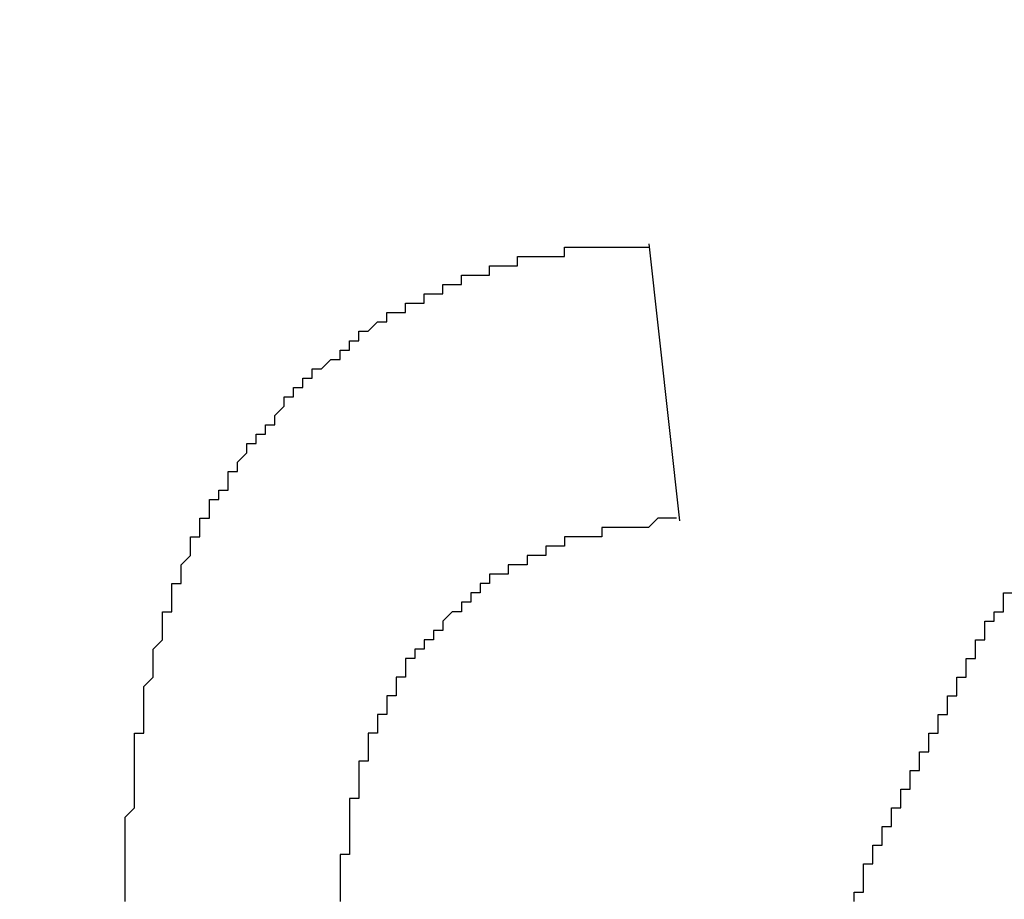
# Model space of a CAD drawing. Extents: x 2327 to 2585, y 1088 to 1438.
# Drawn here: x 2457 to 2458, y 1215 to 1216 of the extents above; entities that cross this region are included whole.
import ezdxf

# ---------------------------------------------------------------- set-up
doc = ezdxf.new("R2010")
doc.units = 0
doc.layers.get('DEFPOINTS').update_dxf_attribs({"linetype": 'CONTINUOUS'})
doc.layers.add('KÖRPER', color=7, linetype='CONTINUOUS')
doc.dimstyles.get("Standard").update_dxf_attribs({"dimtxt": 0.18, "dimasz": 0.18, "dimexe": 0.18, "dimexo": 0.0625, "dimgap": 0.09, "dimtad": 0, "dimtih": 1, "dimtoh": 1, "dimzin": 0, "dimcen": 0.09, "dimazin": 3, "dimtfac": 1, "dimtofl": 0, "dimtmove": 0, "dimatfit": 3})

# ---------------------------------------------------------------- blocks, each defined once
blk = doc.blocks.new('*U39')
at = {"layer": 'KÖRPER', "color": 2}
blk.add_text('251', height=5, rotation=90, dxfattribs=at).set_placement((2437.4666, 1291.5072))
blk = doc.blocks.new('*D21')
at = {"layer": 'DEFPOINTS', "color": 0}
for p in [(2460.3002, 1422.2954), (2438.8019, 1171.2954), (2455.1002, 1171.2954)]:
    blk.add_point(p, dxfattribs=at)
at = {"layer": 'KÖRPER', "color": 3, "linetype": 'CONTINUOUS'}
for p, q in [((2459.0502, 1422.2954), (2436.3019, 1422.2954)), ((2438.8019, 1417.2954), (2438.8019, 1176.2954)), ((2453.8502, 1171.2954), (2436.3019, 1171.2954))]:
    blk.add_line(p, q, dxfattribs=at)
at = {"layer": 'KÖRPER', "color": 3}
for points in [[(2437.9685, 1417.2954), (2439.6352, 1417.2954), (2438.8019, 1422.2954)], [(2437.9685, 1176.2954), (2439.6352, 1176.2954), (2438.8019, 1171.2954)]]:
    blk.add_solid(points, dxfattribs=at)
at = {"layer": 'KÖRPER'}
blk.add_blockref('*U39', (0, 0), dxfattribs=at)

msp = doc.modelspace()

# ---------------------------------------------------------------- linework, layer by layer
at = {"layer": 'KÖRPER'}
msp.add_line((2457.6103, 1215.8235), (2457.6432, 1215.5272), dxfattribs=at)
for points in [[(2457.05, 1215.12, 0), (2457.05, 1215.13, 0), (2457.05, 1215.13, 0), (2457.05, 1215.13, 0), (2457.05, 1215.13, 0), (2457.05, 1215.13, 0), (2457.05, 1215.13, 0), (2457.05, 1215.14, 0), (2457.05, 1215.14, 0), (2457.05, 1215.14, 0), (2457.05, 1215.14, 0), (2457.05, 1215.14, 0), (2457.05, 1215.14, 0), (2457.05, 1215.15, 0), (2457.05, 1215.15, 0), (2457.05, 1215.15, 0), (2457.05, 1215.15, 0), (2457.05, 1215.15, 0), (2457.05, 1215.15, 0), (2457.05, 1215.16, 0), (2457.05, 1215.16, 0), (2457.05, 1215.16, 0), (2457.05, 1215.16, 0), (2457.05, 1215.16, 0), (2457.05, 1215.16, 0), (2457.05, 1215.17, 0), (2457.05, 1215.17, 0), (2457.05, 1215.17, 0), (2457.05, 1215.17, 0), (2457.05, 1215.17, 0), (2457.05, 1215.17, 0), (2457.05, 1215.18, 0), (2457.05, 1215.18, 0), (2457.05, 1215.18, 0), (2457.05, 1215.18, 0), (2457.05, 1215.18, 0), (2457.05, 1215.18, 0), (2457.05, 1215.19, 0), (2457.05, 1215.19, 0), (2457.05, 1215.19, 0), (2457.05, 1215.19, 0), (2457.05, 1215.19, 0), (2457.05, 1215.19, 0), (2457.05, 1215.2, 0), (2457.05, 1215.2, 0), (2457.05, 1215.2, 0), (2457.05, 1215.2, 0), (2457.05, 1215.2, 0), (2457.05, 1215.2, 0), (2457.05, 1215.21, 0), (2457.05, 1215.21, 0), (2457.05, 1215.21, 0), (2457.05, 1215.21, 0), (2457.05, 1215.21, 0), (2457.05, 1215.21, 0), (2457.06, 1215.22, 0), (2457.06, 1215.22, 0), (2457.06, 1215.22, 0), (2457.06, 1215.22, 0), (2457.06, 1215.22, 0), (2457.06, 1215.22, 0), (2457.06, 1215.23, 0), (2457.06, 1215.23, 0), (2457.06, 1215.23, 0), (2457.06, 1215.23, 0), (2457.06, 1215.23, 0), (2457.06, 1215.23, 0), (2457.06, 1215.24, 0), (2457.06, 1215.24, 0), (2457.06, 1215.24, 0), (2457.06, 1215.24, 0), (2457.06, 1215.24, 0), (2457.06, 1215.25, 0), (2457.06, 1215.25, 0), (2457.06, 1215.25, 0), (2457.06, 1215.25, 0), (2457.06, 1215.25, 0), (2457.06, 1215.25, 0), (2457.06, 1215.26, 0), (2457.06, 1215.26, 0), (2457.06, 1215.26, 0), (2457.06, 1215.26, 0), (2457.06, 1215.26, 0), (2457.06, 1215.26, 0), (2457.06, 1215.27, 0), (2457.06, 1215.27, 0), (2457.06, 1215.27, 0), (2457.06, 1215.27, 0), (2457.06, 1215.27, 0), (2457.06, 1215.27, 0), (2457.06, 1215.28, 0), (2457.06, 1215.28, 0), (2457.06, 1215.28, 0), (2457.06, 1215.28, 0), (2457.06, 1215.28, 0), (2457.06, 1215.28, 0), (2457.06, 1215.29, 0), (2457.06, 1215.29, 0), (2457.06, 1215.29, 0), (2457.06, 1215.29, 0), (2457.06, 1215.29, 0), (2457.06, 1215.29, 0), (2457.06, 1215.3, 0), (2457.06, 1215.3, 0), (2457.06, 1215.3, 0), (2457.06, 1215.3, 0), (2457.07, 1215.3, 0), (2457.07, 1215.3, 0), (2457.07, 1215.31, 0), (2457.07, 1215.31, 0), (2457.07, 1215.31, 0), (2457.07, 1215.31, 0), (2457.07, 1215.31, 0), (2457.07, 1215.31, 0), (2457.07, 1215.32, 0), (2457.07, 1215.32, 0), (2457.07, 1215.32, 0), (2457.07, 1215.32, 0), (2457.07, 1215.32, 0), (2457.07, 1215.32, 0), (2457.07, 1215.33, 0), (2457.07, 1215.33, 0), (2457.07, 1215.33, 0), (2457.07, 1215.33, 0), (2457.07, 1215.33, 0), (2457.07, 1215.33, 0), (2457.07, 1215.34, 0), (2457.07, 1215.34, 0), (2457.07, 1215.34, 0), (2457.07, 1215.34, 0), (2457.07, 1215.34, 0), (2457.07, 1215.34, 0), (2457.07, 1215.35, 0), (2457.07, 1215.35, 0), (2457.07, 1215.35, 0), (2457.07, 1215.35, 0), (2457.07, 1215.35, 0), (2457.07, 1215.35, 0), (2457.08, 1215.36, 0), (2457.08, 1215.36, 0), (2457.08, 1215.36, 0), (2457.08, 1215.36, 0), (2457.08, 1215.36, 0), (2457.08, 1215.36, 0), (2457.08, 1215.37, 0), (2457.08, 1215.37, 0), (2457.08, 1215.37, 0), (2457.08, 1215.37, 0), (2457.08, 1215.37, 0), (2457.08, 1215.37, 0), (2457.08, 1215.37, 0), (2457.08, 1215.38, 0), (2457.08, 1215.38, 0), (2457.08, 1215.38, 0), (2457.08, 1215.38, 0), (2457.08, 1215.38, 0), (2457.08, 1215.38, 0), (2457.08, 1215.39, 0), (2457.08, 1215.39, 0), (2457.08, 1215.39, 0), (2457.08, 1215.39, 0), (2457.08, 1215.39, 0), (2457.08, 1215.39, 0), (2457.09, 1215.4, 0), (2457.09, 1215.4, 0), (2457.09, 1215.4, 0), (2457.09, 1215.4, 0), (2457.09, 1215.4, 0), (2457.09, 1215.4, 0), (2457.09, 1215.41, 0), (2457.09, 1215.41, 0), (2457.09, 1215.41, 0), (2457.09, 1215.41, 0), (2457.09, 1215.41, 0), (2457.09, 1215.41, 0), (2457.09, 1215.42, 0), (2457.09, 1215.42, 0), (2457.09, 1215.42, 0), (2457.09, 1215.42, 0), (2457.09, 1215.42, 0), (2457.09, 1215.42, 0), (2457.09, 1215.43, 0), (2457.09, 1215.43, 0), (2457.09, 1215.43, 0), (2457.1, 1215.43, 0), (2457.1, 1215.43, 0), (2457.1, 1215.43, 0), (2457.1, 1215.44, 0), (2457.1, 1215.44, 0), (2457.1, 1215.44, 0), (2457.1, 1215.44, 0), (2457.1, 1215.44, 0), (2457.1, 1215.44, 0), (2457.1, 1215.44, 0), (2457.1, 1215.45, 0), (2457.1, 1215.45, 0), (2457.1, 1215.45, 0), (2457.1, 1215.45, 0), (2457.1, 1215.45, 0), (2457.1, 1215.45, 0), (2457.1, 1215.46, 0), (2457.1, 1215.46, 0), (2457.1, 1215.46, 0), (2457.11, 1215.46, 0), (2457.11, 1215.46, 0), (2457.11, 1215.46, 0), (2457.11, 1215.47, 0), (2457.11, 1215.47, 0), (2457.11, 1215.47, 0), (2457.11, 1215.47, 0), (2457.11, 1215.47, 0), (2457.11, 1215.47, 0), (2457.11, 1215.47, 0), (2457.11, 1215.48, 0), (2457.11, 1215.48, 0), (2457.11, 1215.48, 0), (2457.11, 1215.48, 0), (2457.11, 1215.48, 0), (2457.11, 1215.48, 0), (2457.12, 1215.49, 0), (2457.12, 1215.49, 0), (2457.12, 1215.49, 0), (2457.12, 1215.49, 0), (2457.12, 1215.49, 0), (2457.12, 1215.49, 0), (2457.12, 1215.5, 0), (2457.12, 1215.5, 0), (2457.12, 1215.5, 0), (2457.12, 1215.5, 0), (2457.12, 1215.5, 0), (2457.12, 1215.5, 0), (2457.12, 1215.5, 0), (2457.12, 1215.51, 0), (2457.12, 1215.51, 0), (2457.13, 1215.51, 0), (2457.13, 1215.51, 0), (2457.13, 1215.51, 0), (2457.13, 1215.51, 0), (2457.13, 1215.52, 0), (2457.13, 1215.52, 0), (2457.13, 1215.52, 0), (2457.13, 1215.52, 0), (2457.13, 1215.52, 0), (2457.13, 1215.52, 0), (2457.13, 1215.52, 0), (2457.13, 1215.53, 0), (2457.13, 1215.53, 0), (2457.14, 1215.53, 0), (2457.14, 1215.53, 0), (2457.14, 1215.53, 0), (2457.14, 1215.53, 0), (2457.14, 1215.53, 0), (2457.14, 1215.54, 0), (2457.14, 1215.54, 0), (2457.14, 1215.54, 0), (2457.14, 1215.54, 0), (2457.14, 1215.54, 0), (2457.14, 1215.54, 0), (2457.14, 1215.55, 0), (2457.14, 1215.55, 0), (2457.15, 1215.55, 0), (2457.15, 1215.55, 0), (2457.15, 1215.55, 0), (2457.15, 1215.55, 0), (2457.15, 1215.55, 0), (2457.15, 1215.56, 0), (2457.15, 1215.56, 0), (2457.15, 1215.56, 0), (2457.15, 1215.56, 0), (2457.15, 1215.56, 0), (2457.15, 1215.56, 0), (2457.16, 1215.56, 0), (2457.16, 1215.57, 0), (2457.16, 1215.57, 0), (2457.16, 1215.57, 0), (2457.16, 1215.57, 0), (2457.16, 1215.57, 0), (2457.16, 1215.57, 0), (2457.16, 1215.57, 0), (2457.16, 1215.58, 0), (2457.16, 1215.58, 0), (2457.16, 1215.58, 0), (2457.17, 1215.58, 0), (2457.17, 1215.58, 0), (2457.17, 1215.58, 0), (2457.17, 1215.58, 0), (2457.17, 1215.59, 0), (2457.17, 1215.59, 0), (2457.17, 1215.59, 0), (2457.17, 1215.59, 0), (2457.17, 1215.59, 0), (2457.17, 1215.59, 0), (2457.17, 1215.59, 0), (2457.18, 1215.6, 0), (2457.18, 1215.6, 0), (2457.18, 1215.6, 0), (2457.18, 1215.6, 0), (2457.18, 1215.6, 0), (2457.18, 1215.6, 0), (2457.18, 1215.6, 0), (2457.18, 1215.61, 0), (2457.18, 1215.61, 0), (2457.18, 1215.61, 0), (2457.19, 1215.61, 0), (2457.19, 1215.61, 0), (2457.19, 1215.61, 0), (2457.19, 1215.61, 0), (2457.19, 1215.61, 0), (2457.19, 1215.62, 0), (2457.19, 1215.62, 0), (2457.19, 1215.62, 0), (2457.19, 1215.62, 0), (2457.19, 1215.62, 0), (2457.2, 1215.62, 0), (2457.2, 1215.62, 0), (2457.2, 1215.63, 0), (2457.2, 1215.63, 0), (2457.2, 1215.63, 0), (2457.2, 1215.63, 0), (2457.2, 1215.63, 0), (2457.2, 1215.63, 0), (2457.2, 1215.63, 0), (2457.21, 1215.63, 0), (2457.21, 1215.64, 0), (2457.21, 1215.64, 0), (2457.21, 1215.64, 0), (2457.21, 1215.64, 0), (2457.21, 1215.64, 0), (2457.21, 1215.64, 0), (2457.21, 1215.64, 0), (2457.21, 1215.64, 0), (2457.22, 1215.65, 0), (2457.22, 1215.65, 0), (2457.22, 1215.65, 0), (2457.22, 1215.65, 0), (2457.22, 1215.65, 0), (2457.22, 1215.65, 0), (2457.22, 1215.65, 0), (2457.22, 1215.65, 0), (2457.22, 1215.66, 0), (2457.23, 1215.66, 0), (2457.23, 1215.66, 0), (2457.23, 1215.66, 0), (2457.23, 1215.66, 0), (2457.23, 1215.66, 0), (2457.23, 1215.66, 0), (2457.23, 1215.66, 0), (2457.23, 1215.67, 0), (2457.23, 1215.67, 0), (2457.24, 1215.67, 0), (2457.24, 1215.67, 0), (2457.24, 1215.67, 0), (2457.24, 1215.67, 0), (2457.24, 1215.67, 0), (2457.24, 1215.67, 0), (2457.24, 1215.68, 0), (2457.24, 1215.68, 0), (2457.25, 1215.68, 0), (2457.25, 1215.68, 0), (2457.25, 1215.68, 0), (2457.25, 1215.68, 0), (2457.25, 1215.68, 0), (2457.25, 1215.68, 0), (2457.25, 1215.68, 0), (2457.25, 1215.69, 0), (2457.26, 1215.69, 0), (2457.26, 1215.69, 0), (2457.26, 1215.69, 0), (2457.26, 1215.69, 0), (2457.26, 1215.69, 0), (2457.26, 1215.69, 0), (2457.26, 1215.69, 0), (2457.26, 1215.69, 0), (2457.27, 1215.7, 0), (2457.27, 1215.7, 0), (2457.27, 1215.7, 0), (2457.27, 1215.7, 0), (2457.27, 1215.7, 0), (2457.27, 1215.7, 0), (2457.27, 1215.7, 0), (2457.27, 1215.7, 0), (2457.28, 1215.7, 0), (2457.28, 1215.71, 0), (2457.28, 1215.71, 0), (2457.28, 1215.71, 0), (2457.28, 1215.71, 0), (2457.28, 1215.71, 0), (2457.28, 1215.71, 0), (2457.28, 1215.71, 0), (2457.29, 1215.71, 0), (2457.29, 1215.71, 0), (2457.29, 1215.72, 0), (2457.29, 1215.72, 0), (2457.29, 1215.72, 0), (2457.29, 1215.72, 0), (2457.29, 1215.72, 0), (2457.3, 1215.72, 0), (2457.3, 1215.72, 0), (2457.3, 1215.72, 0), (2457.3, 1215.72, 0), (2457.3, 1215.72, 0), (2457.3, 1215.73, 0), (2457.3, 1215.73, 0), (2457.31, 1215.73, 0), (2457.31, 1215.73, 0), (2457.31, 1215.73, 0), (2457.31, 1215.73, 0), (2457.31, 1215.73, 0), (2457.31, 1215.73, 0), (2457.31, 1215.73, 0), (2457.31, 1215.73, 0), (2457.32, 1215.74, 0), (2457.32, 1215.74, 0), (2457.32, 1215.74, 0), (2457.32, 1215.74, 0), (2457.32, 1215.74, 0), (2457.32, 1215.74, 0), (2457.32, 1215.74, 0), (2457.33, 1215.74, 0), (2457.33, 1215.74, 0), (2457.33, 1215.74, 0), (2457.33, 1215.74, 0), (2457.33, 1215.75, 0), (2457.33, 1215.75, 0), (2457.33, 1215.75, 0), (2457.34, 1215.75, 0), (2457.34, 1215.75, 0), (2457.34, 1215.75, 0), (2457.34, 1215.75, 0), (2457.34, 1215.75, 0), (2457.34, 1215.75, 0), (2457.35, 1215.75, 0), (2457.35, 1215.75, 0), (2457.35, 1215.75, 0), (2457.35, 1215.76, 0), (2457.35, 1215.76, 0), (2457.35, 1215.76, 0), (2457.35, 1215.76, 0), (2457.36, 1215.76, 0), (2457.36, 1215.76, 0), (2457.36, 1215.76, 0), (2457.36, 1215.76, 0), (2457.36, 1215.76, 0), (2457.36, 1215.76, 0), (2457.36, 1215.76, 0), (2457.37, 1215.76, 0), (2457.37, 1215.76, 0), (2457.37, 1215.77, 0), (2457.37, 1215.77, 0), (2457.37, 1215.77, 0), (2457.37, 1215.77, 0), (2457.37, 1215.77, 0), (2457.38, 1215.77, 0), (2457.38, 1215.77, 0), (2457.38, 1215.77, 0), (2457.38, 1215.77, 0), (2457.38, 1215.77, 0), (2457.38, 1215.77, 0), (2457.39, 1215.77, 0), (2457.39, 1215.77, 0), (2457.39, 1215.78, 0), (2457.39, 1215.78, 0), (2457.39, 1215.78, 0), (2457.39, 1215.78, 0), (2457.39, 1215.78, 0), (2457.4, 1215.78, 0), (2457.4, 1215.78, 0), (2457.4, 1215.78, 0), (2457.4, 1215.78, 0), (2457.4, 1215.78, 0), (2457.4, 1215.78, 0), (2457.41, 1215.78, 0), (2457.41, 1215.78, 0), (2457.41, 1215.78, 0), (2457.41, 1215.78, 0), (2457.41, 1215.79, 0), (2457.41, 1215.79, 0), (2457.42, 1215.79, 0), (2457.42, 1215.79, 0), (2457.42, 1215.79, 0), (2457.42, 1215.79, 0), (2457.42, 1215.79, 0), (2457.42, 1215.79, 0), (2457.42, 1215.79, 0), (2457.43, 1215.79, 0), (2457.43, 1215.79, 0), (2457.43, 1215.79, 0), (2457.43, 1215.79, 0), (2457.43, 1215.79, 0), (2457.43, 1215.79, 0), (2457.44, 1215.79, 0), (2457.44, 1215.79, 0), (2457.44, 1215.79, 0), (2457.44, 1215.8, 0), (2457.44, 1215.8, 0), (2457.44, 1215.8, 0), (2457.45, 1215.8, 0), (2457.45, 1215.8, 0), (2457.45, 1215.8, 0), (2457.45, 1215.8, 0), (2457.45, 1215.8, 0), (2457.45, 1215.8, 0), (2457.46, 1215.8, 0), (2457.46, 1215.8, 0), (2457.46, 1215.8, 0), (2457.46, 1215.8, 0), (2457.46, 1215.8, 0), (2457.46, 1215.8, 0), (2457.47, 1215.8, 0), (2457.47, 1215.8, 0), (2457.47, 1215.8, 0), (2457.47, 1215.8, 0), (2457.47, 1215.8, 0), (2457.47, 1215.8, 0), (2457.47, 1215.81, 0), (2457.48, 1215.81, 0), (2457.48, 1215.81, 0), (2457.48, 1215.81, 0), (2457.48, 1215.81, 0), (2457.48, 1215.81, 0), (2457.48, 1215.81, 0), (2457.49, 1215.81, 0), (2457.49, 1215.81, 0), (2457.49, 1215.81, 0), (2457.49, 1215.81, 0), (2457.49, 1215.81, 0), (2457.49, 1215.81, 0), (2457.5, 1215.81, 0), (2457.5, 1215.81, 0), (2457.5, 1215.81, 0), (2457.5, 1215.81, 0), (2457.5, 1215.81, 0), (2457.5, 1215.81, 0), (2457.51, 1215.81, 0), (2457.51, 1215.81, 0), (2457.51, 1215.81, 0), (2457.51, 1215.81, 0), (2457.51, 1215.81, 0), (2457.51, 1215.81, 0), (2457.52, 1215.81, 0), (2457.52, 1215.81, 0), (2457.52, 1215.81, 0), (2457.52, 1215.82, 0), (2457.52, 1215.82, 0), (2457.52, 1215.82, 0), (2457.53, 1215.82, 0), (2457.53, 1215.82, 0), (2457.53, 1215.82, 0), (2457.53, 1215.82, 0), (2457.53, 1215.82, 0), (2457.53, 1215.82, 0), (2457.54, 1215.82, 0), (2457.54, 1215.82, 0), (2457.54, 1215.82, 0), (2457.54, 1215.82, 0), (2457.54, 1215.82, 0), (2457.54, 1215.82, 0), (2457.55, 1215.82, 0), (2457.55, 1215.82, 0), (2457.55, 1215.82, 0), (2457.55, 1215.82, 0), (2457.55, 1215.82, 0), (2457.55, 1215.82, 0), (2457.56, 1215.82, 0), (2457.56, 1215.82, 0), (2457.56, 1215.82, 0), (2457.56, 1215.82, 0), (2457.56, 1215.82, 0), (2457.56, 1215.82, 0), (2457.57, 1215.82, 0), (2457.57, 1215.82, 0), (2457.57, 1215.82, 0), (2457.57, 1215.82, 0), (2457.57, 1215.82, 0), (2457.57, 1215.82, 0), (2457.58, 1215.82, 0), (2457.58, 1215.82, 0), (2457.58, 1215.82, 0), (2457.58, 1215.82, 0), (2457.58, 1215.82, 0), (2457.58, 1215.82, 0), (2457.59, 1215.82, 0), (2457.59, 1215.82, 0), (2457.59, 1215.82, 0), (2457.59, 1215.82, 0), (2457.59, 1215.82, 0), (2457.6, 1215.82, 0), (2457.6, 1215.82, 0), (2457.6, 1215.82, 0), (2457.6, 1215.82, 0), (2457.6, 1215.82, 0), (2457.6, 1215.82, 0), (2457.61, 1215.82, 0), (2457.61, 1215.82, 0), (2457.61, 1215.82, 0), (2457.61, 1215.82, 0)], [(2457.64, 1215.53, 0), (2457.64, 1215.53, 0), (2457.64, 1215.53, 0), (2457.64, 1215.53, 0), (2457.64, 1215.53, 0), (2457.64, 1215.53, 0), (2457.64, 1215.53, 0), (2457.64, 1215.53, 0), (2457.63, 1215.53, 0), (2457.63, 1215.53, 0), (2457.63, 1215.53, 0), (2457.63, 1215.53, 0), (2457.63, 1215.53, 0), (2457.63, 1215.53, 0), (2457.63, 1215.53, 0), (2457.63, 1215.53, 0), (2457.63, 1215.53, 0), (2457.63, 1215.53, 0), (2457.62, 1215.53, 0), (2457.62, 1215.53, 0), (2457.62, 1215.53, 0), (2457.62, 1215.53, 0), (2457.62, 1215.53, 0), (2457.62, 1215.53, 0), (2457.62, 1215.53, 0), (2457.62, 1215.53, 0), (2457.62, 1215.53, 0), (2457.61, 1215.52, 0), (2457.61, 1215.52, 0), (2457.61, 1215.52, 0), (2457.61, 1215.52, 0), (2457.61, 1215.52, 0), (2457.61, 1215.52, 0), (2457.61, 1215.52, 0), (2457.61, 1215.52, 0), (2457.61, 1215.52, 0), (2457.61, 1215.52, 0), (2457.6, 1215.52, 0), (2457.6, 1215.52, 0), (2457.6, 1215.52, 0), (2457.6, 1215.52, 0), (2457.6, 1215.52, 0), (2457.6, 1215.52, 0), (2457.6, 1215.52, 0), (2457.6, 1215.52, 0), (2457.6, 1215.52, 0), (2457.59, 1215.52, 0), (2457.59, 1215.52, 0), (2457.59, 1215.52, 0), (2457.59, 1215.52, 0), (2457.59, 1215.52, 0), (2457.59, 1215.52, 0), (2457.59, 1215.52, 0), (2457.59, 1215.52, 0), (2457.59, 1215.52, 0), (2457.59, 1215.52, 0), (2457.58, 1215.52, 0), (2457.58, 1215.52, 0), (2457.58, 1215.52, 0), (2457.58, 1215.52, 0), (2457.58, 1215.52, 0), (2457.58, 1215.52, 0), (2457.58, 1215.52, 0), (2457.58, 1215.52, 0), (2457.58, 1215.52, 0), (2457.58, 1215.52, 0), (2457.57, 1215.52, 0), (2457.57, 1215.52, 0), (2457.57, 1215.52, 0), (2457.57, 1215.52, 0), (2457.57, 1215.52, 0), (2457.57, 1215.52, 0), (2457.57, 1215.52, 0), (2457.57, 1215.52, 0), (2457.57, 1215.52, 0), (2457.56, 1215.52, 0), (2457.56, 1215.52, 0), (2457.56, 1215.52, 0), (2457.56, 1215.52, 0), (2457.56, 1215.52, 0), (2457.56, 1215.52, 0), (2457.56, 1215.52, 0), (2457.56, 1215.52, 0), (2457.56, 1215.52, 0), (2457.56, 1215.51, 0), (2457.55, 1215.51, 0), (2457.55, 1215.51, 0), (2457.55, 1215.51, 0), (2457.55, 1215.51, 0), (2457.55, 1215.51, 0), (2457.55, 1215.51, 0), (2457.55, 1215.51, 0), (2457.55, 1215.51, 0), (2457.55, 1215.51, 0), (2457.55, 1215.51, 0), (2457.54, 1215.51, 0), (2457.54, 1215.51, 0), (2457.54, 1215.51, 0), (2457.54, 1215.51, 0), (2457.54, 1215.51, 0), (2457.54, 1215.51, 0), (2457.54, 1215.51, 0), (2457.54, 1215.51, 0), (2457.54, 1215.51, 0), (2457.54, 1215.51, 0), (2457.53, 1215.51, 0), (2457.53, 1215.51, 0), (2457.53, 1215.51, 0), (2457.53, 1215.51, 0), (2457.53, 1215.51, 0), (2457.53, 1215.51, 0), (2457.53, 1215.51, 0), (2457.53, 1215.51, 0), (2457.53, 1215.51, 0), (2457.52, 1215.51, 0), (2457.52, 1215.51, 0), (2457.52, 1215.51, 0), (2457.52, 1215.51, 0), (2457.52, 1215.5, 0), (2457.52, 1215.5, 0), (2457.52, 1215.5, 0), (2457.52, 1215.5, 0), (2457.52, 1215.5, 0), (2457.52, 1215.5, 0), (2457.52, 1215.5, 0), (2457.51, 1215.5, 0), (2457.51, 1215.5, 0), (2457.51, 1215.5, 0), (2457.51, 1215.5, 0), (2457.51, 1215.5, 0), (2457.51, 1215.5, 0), (2457.51, 1215.5, 0), (2457.51, 1215.5, 0), (2457.51, 1215.5, 0), (2457.51, 1215.5, 0), (2457.5, 1215.5, 0), (2457.5, 1215.5, 0), (2457.5, 1215.5, 0), (2457.5, 1215.5, 0), (2457.5, 1215.5, 0), (2457.5, 1215.5, 0), (2457.5, 1215.5, 0), (2457.5, 1215.5, 0), (2457.5, 1215.5, 0), (2457.5, 1215.49, 0), (2457.49, 1215.49, 0), (2457.49, 1215.49, 0), (2457.49, 1215.49, 0), (2457.49, 1215.49, 0), (2457.49, 1215.49, 0), (2457.49, 1215.49, 0), (2457.49, 1215.49, 0), (2457.49, 1215.49, 0), (2457.49, 1215.49, 0), (2457.49, 1215.49, 0), (2457.48, 1215.49, 0), (2457.48, 1215.49, 0), (2457.48, 1215.49, 0), (2457.48, 1215.49, 0), (2457.48, 1215.49, 0), (2457.48, 1215.49, 0), (2457.48, 1215.49, 0), (2457.48, 1215.49, 0), (2457.48, 1215.49, 0), (2457.48, 1215.49, 0), (2457.48, 1215.48, 0), (2457.47, 1215.48, 0), (2457.47, 1215.48, 0), (2457.47, 1215.48, 0), (2457.47, 1215.48, 0), (2457.47, 1215.48, 0), (2457.47, 1215.48, 0), (2457.47, 1215.48, 0), (2457.47, 1215.48, 0), (2457.47, 1215.48, 0), (2457.47, 1215.48, 0), (2457.47, 1215.48, 0), (2457.46, 1215.48, 0), (2457.46, 1215.48, 0), (2457.46, 1215.48, 0), (2457.46, 1215.48, 0), (2457.46, 1215.48, 0), (2457.46, 1215.48, 0), (2457.46, 1215.48, 0), (2457.46, 1215.47, 0), (2457.46, 1215.47, 0), (2457.46, 1215.47, 0), (2457.46, 1215.47, 0), (2457.45, 1215.47, 0), (2457.45, 1215.47, 0), (2457.45, 1215.47, 0), (2457.45, 1215.47, 0), (2457.45, 1215.47, 0), (2457.45, 1215.47, 0), (2457.45, 1215.47, 0), (2457.45, 1215.47, 0), (2457.45, 1215.47, 0), (2457.45, 1215.47, 0), (2457.45, 1215.47, 0), (2457.44, 1215.47, 0), (2457.44, 1215.47, 0), (2457.44, 1215.46, 0), (2457.44, 1215.46, 0), (2457.44, 1215.46, 0), (2457.44, 1215.46, 0), (2457.44, 1215.46, 0), (2457.44, 1215.46, 0), (2457.44, 1215.46, 0), (2457.44, 1215.46, 0), (2457.44, 1215.46, 0), (2457.44, 1215.46, 0), (2457.43, 1215.46, 0), (2457.43, 1215.46, 0), (2457.43, 1215.46, 0), (2457.43, 1215.46, 0), (2457.43, 1215.46, 0), (2457.43, 1215.46, 0), (2457.43, 1215.45, 0), (2457.43, 1215.45, 0), (2457.43, 1215.45, 0), (2457.43, 1215.45, 0), (2457.43, 1215.45, 0), (2457.43, 1215.45, 0), (2457.42, 1215.45, 0), (2457.42, 1215.45, 0), (2457.42, 1215.45, 0), (2457.42, 1215.45, 0), (2457.42, 1215.45, 0), (2457.42, 1215.45, 0), (2457.42, 1215.45, 0), (2457.42, 1215.45, 0), (2457.42, 1215.45, 0), (2457.42, 1215.45, 0), (2457.42, 1215.44, 0), (2457.42, 1215.44, 0), (2457.41, 1215.44, 0), (2457.41, 1215.44, 0), (2457.41, 1215.44, 0), (2457.41, 1215.44, 0), (2457.41, 1215.44, 0), (2457.41, 1215.44, 0), (2457.41, 1215.44, 0), (2457.41, 1215.44, 0), (2457.41, 1215.44, 0), (2457.41, 1215.44, 0), (2457.41, 1215.44, 0), (2457.41, 1215.44, 0), (2457.41, 1215.43, 0), (2457.4, 1215.43, 0), (2457.4, 1215.43, 0), (2457.4, 1215.43, 0), (2457.4, 1215.43, 0), (2457.4, 1215.43, 0), (2457.4, 1215.43, 0), (2457.4, 1215.43, 0), (2457.4, 1215.43, 0), (2457.4, 1215.43, 0), (2457.4, 1215.43, 0), (2457.4, 1215.43, 0), (2457.4, 1215.43, 0), (2457.4, 1215.43, 0), (2457.39, 1215.42, 0), (2457.39, 1215.42, 0), (2457.39, 1215.42, 0), (2457.39, 1215.42, 0), (2457.39, 1215.42, 0), (2457.39, 1215.42, 0), (2457.39, 1215.42, 0), (2457.39, 1215.42, 0), (2457.39, 1215.42, 0), (2457.39, 1215.42, 0), (2457.39, 1215.42, 0), (2457.39, 1215.42, 0), (2457.39, 1215.42, 0), (2457.39, 1215.41, 0), (2457.38, 1215.41, 0), (2457.38, 1215.41, 0), (2457.38, 1215.41, 0), (2457.38, 1215.41, 0), (2457.38, 1215.41, 0), (2457.38, 1215.41, 0), (2457.38, 1215.41, 0), (2457.38, 1215.41, 0), (2457.38, 1215.41, 0), (2457.38, 1215.41, 0), (2457.38, 1215.41, 0), (2457.38, 1215.4, 0), (2457.38, 1215.4, 0), (2457.38, 1215.4, 0), (2457.37, 1215.4, 0), (2457.37, 1215.4, 0), (2457.37, 1215.4, 0), (2457.37, 1215.4, 0), (2457.37, 1215.4, 0), (2457.37, 1215.4, 0), (2457.37, 1215.4, 0), (2457.37, 1215.4, 0), (2457.37, 1215.4, 0), (2457.37, 1215.39, 0), (2457.37, 1215.39, 0), (2457.37, 1215.39, 0), (2457.37, 1215.39, 0), (2457.37, 1215.39, 0), (2457.37, 1215.39, 0), (2457.37, 1215.39, 0), (2457.36, 1215.39, 0), (2457.36, 1215.39, 0), (2457.36, 1215.39, 0), (2457.36, 1215.39, 0), (2457.36, 1215.39, 0), (2457.36, 1215.38, 0), (2457.36, 1215.38, 0), (2457.36, 1215.38, 0), (2457.36, 1215.38, 0), (2457.36, 1215.38, 0), (2457.36, 1215.38, 0), (2457.36, 1215.38, 0), (2457.36, 1215.38, 0), (2457.36, 1215.38, 0), (2457.36, 1215.38, 0), (2457.36, 1215.38, 0), (2457.35, 1215.38, 0), (2457.35, 1215.37, 0), (2457.35, 1215.37, 0), (2457.35, 1215.37, 0), (2457.35, 1215.37, 0), (2457.35, 1215.37, 0), (2457.35, 1215.37, 0), (2457.35, 1215.37, 0), (2457.35, 1215.37, 0), (2457.35, 1215.37, 0), (2457.35, 1215.37, 0), (2457.35, 1215.37, 0), (2457.35, 1215.36, 0), (2457.35, 1215.36, 0), (2457.35, 1215.36, 0), (2457.35, 1215.36, 0), (2457.35, 1215.36, 0), (2457.34, 1215.36, 0), (2457.34, 1215.36, 0), (2457.34, 1215.36, 0), (2457.34, 1215.36, 0), (2457.34, 1215.36, 0), (2457.34, 1215.36, 0), (2457.34, 1215.35, 0), (2457.34, 1215.35, 0), (2457.34, 1215.35, 0), (2457.34, 1215.35, 0), (2457.34, 1215.35, 0), (2457.34, 1215.35, 0), (2457.34, 1215.35, 0), (2457.34, 1215.35, 0), (2457.34, 1215.35, 0), (2457.34, 1215.35, 0), (2457.34, 1215.35, 0), (2457.34, 1215.34, 0), (2457.34, 1215.34, 0), (2457.34, 1215.34, 0), (2457.33, 1215.34, 0), (2457.33, 1215.34, 0), (2457.33, 1215.34, 0), (2457.33, 1215.34, 0), (2457.33, 1215.34, 0), (2457.33, 1215.34, 0), (2457.33, 1215.34, 0), (2457.33, 1215.34, 0), (2457.33, 1215.33, 0), (2457.33, 1215.33, 0), (2457.33, 1215.33, 0), (2457.33, 1215.33, 0), (2457.33, 1215.33, 0), (2457.33, 1215.33, 0), (2457.33, 1215.33, 0), (2457.33, 1215.33, 0), (2457.33, 1215.33, 0), (2457.33, 1215.33, 0), (2457.33, 1215.32, 0), (2457.33, 1215.32, 0), (2457.33, 1215.32, 0), (2457.32, 1215.32, 0), (2457.32, 1215.32, 0), (2457.32, 1215.32, 0), (2457.32, 1215.32, 0), (2457.32, 1215.32, 0), (2457.32, 1215.32, 0), (2457.32, 1215.32, 0), (2457.32, 1215.32, 0), (2457.32, 1215.31, 0), (2457.32, 1215.31, 0), (2457.32, 1215.31, 0), (2457.32, 1215.31, 0), (2457.32, 1215.31, 0), (2457.32, 1215.31, 0), (2457.32, 1215.31, 0), (2457.32, 1215.31, 0), (2457.32, 1215.31, 0), (2457.32, 1215.31, 0), (2457.32, 1215.3, 0), (2457.32, 1215.3, 0), (2457.32, 1215.3, 0), (2457.32, 1215.3, 0), (2457.32, 1215.3, 0), (2457.32, 1215.3, 0), (2457.31, 1215.3, 0), (2457.31, 1215.3, 0), (2457.31, 1215.3, 0), (2457.31, 1215.3, 0), (2457.31, 1215.29, 0), (2457.31, 1215.29, 0), (2457.31, 1215.29, 0), (2457.31, 1215.29, 0), (2457.31, 1215.29, 0), (2457.31, 1215.29, 0), (2457.31, 1215.29, 0), (2457.31, 1215.29, 0), (2457.31, 1215.29, 0), (2457.31, 1215.29, 0), (2457.31, 1215.28, 0), (2457.31, 1215.28, 0), (2457.31, 1215.28, 0), (2457.31, 1215.28, 0), (2457.31, 1215.28, 0), (2457.31, 1215.28, 0), (2457.31, 1215.28, 0), (2457.31, 1215.28, 0), (2457.31, 1215.28, 0), (2457.31, 1215.28, 0), (2457.31, 1215.27, 0), (2457.31, 1215.27, 0), (2457.31, 1215.27, 0), (2457.31, 1215.27, 0), (2457.31, 1215.27, 0), (2457.3, 1215.27, 0), (2457.3, 1215.27, 0), (2457.3, 1215.27, 0), (2457.3, 1215.27, 0), (2457.3, 1215.27, 0), (2457.3, 1215.26, 0), (2457.3, 1215.26, 0), (2457.3, 1215.26, 0), (2457.3, 1215.26, 0), (2457.3, 1215.26, 0), (2457.3, 1215.26, 0), (2457.3, 1215.26, 0), (2457.3, 1215.26, 0), (2457.3, 1215.26, 0), (2457.3, 1215.26, 0), (2457.3, 1215.25, 0), (2457.3, 1215.25, 0), (2457.3, 1215.25, 0), (2457.3, 1215.25, 0), (2457.3, 1215.25, 0), (2457.3, 1215.25, 0), (2457.3, 1215.25, 0), (2457.3, 1215.25, 0), (2457.3, 1215.25, 0), (2457.3, 1215.24, 0), (2457.3, 1215.24, 0), (2457.3, 1215.24, 0), (2457.3, 1215.24, 0), (2457.3, 1215.24, 0), (2457.3, 1215.24, 0), (2457.3, 1215.24, 0), (2457.3, 1215.24, 0), (2457.3, 1215.24, 0), (2457.3, 1215.24, 0), (2457.3, 1215.23, 0), (2457.3, 1215.23, 0), (2457.3, 1215.23, 0), (2457.3, 1215.23, 0), (2457.3, 1215.23, 0), (2457.3, 1215.23, 0), (2457.29, 1215.23, 0), (2457.29, 1215.23, 0), (2457.29, 1215.23, 0), (2457.29, 1215.23, 0), (2457.29, 1215.22, 0), (2457.29, 1215.22, 0), (2457.29, 1215.22, 0), (2457.29, 1215.22, 0), (2457.29, 1215.22, 0), (2457.29, 1215.22, 0), (2457.29, 1215.22, 0), (2457.29, 1215.22, 0), (2457.29, 1215.22, 0), (2457.29, 1215.21, 0), (2457.29, 1215.21, 0), (2457.29, 1215.21, 0), (2457.29, 1215.21, 0), (2457.29, 1215.21, 0), (2457.29, 1215.21, 0), (2457.29, 1215.21, 0), (2457.29, 1215.21, 0), (2457.29, 1215.21, 0), (2457.29, 1215.21, 0), (2457.29, 1215.2, 0), (2457.29, 1215.2, 0), (2457.29, 1215.2, 0), (2457.29, 1215.2, 0), (2457.29, 1215.2, 0), (2457.29, 1215.2, 0), (2457.29, 1215.2, 0), (2457.29, 1215.2, 0), (2457.29, 1215.2, 0), (2457.29, 1215.2, 0), (2457.29, 1215.19, 0), (2457.29, 1215.19, 0), (2457.29, 1215.19, 0), (2457.29, 1215.19, 0), (2457.29, 1215.19, 0), (2457.29, 1215.19, 0), (2457.29, 1215.19, 0), (2457.29, 1215.19, 0), (2457.29, 1215.19, 0), (2457.29, 1215.18, 0), (2457.29, 1215.18, 0), (2457.29, 1215.18, 0), (2457.29, 1215.18, 0), (2457.29, 1215.18, 0), (2457.29, 1215.18, 0), (2457.29, 1215.18, 0), (2457.29, 1215.18, 0), (2457.29, 1215.18, 0), (2457.29, 1215.18, 0), (2457.29, 1215.17, 0), (2457.29, 1215.17, 0), (2457.29, 1215.17, 0), (2457.29, 1215.17, 0), (2457.29, 1215.17, 0), (2457.29, 1215.17, 0), (2457.29, 1215.17, 0), (2457.29, 1215.17, 0), (2457.28, 1215.17, 0), (2457.28, 1215.16, 0), (2457.28, 1215.16, 0), (2457.28, 1215.16, 0), (2457.28, 1215.16, 0), (2457.28, 1215.16, 0), (2457.28, 1215.16, 0), (2457.28, 1215.16, 0), (2457.28, 1215.16, 0), (2457.28, 1215.16, 0), (2457.28, 1215.16, 0), (2457.28, 1215.15, 0), (2457.28, 1215.15, 0), (2457.28, 1215.15, 0), (2457.28, 1215.15, 0), (2457.28, 1215.15, 0), (2457.28, 1215.15, 0), (2457.28, 1215.15, 0), (2457.28, 1215.15, 0), (2457.28, 1215.15, 0), (2457.28, 1215.14, 0), (2457.28, 1215.14, 0), (2457.28, 1215.14, 0), (2457.28, 1215.14, 0), (2457.28, 1215.14, 0), (2457.28, 1215.14, 0), (2457.28, 1215.14, 0), (2457.28, 1215.14, 0), (2457.28, 1215.14, 0), (2457.28, 1215.14, 0), (2457.28, 1215.13, 0), (2457.28, 1215.13, 0), (2457.28, 1215.13, 0), (2457.28, 1215.13, 0), (2457.28, 1215.13, 0), (2457.28, 1215.13, 0), (2457.28, 1215.13, 0), (2457.28, 1215.13, 0), (2457.28, 1215.13, 0), (2457.28, 1215.12, 0)], [(2457.83, 1215.12, 0), (2457.83, 1215.13, 0), (2457.83, 1215.13, 0), (2457.83, 1215.13, 0), (2457.83, 1215.13, 0), (2457.83, 1215.13, 0), (2457.83, 1215.13, 0), (2457.83, 1215.13, 0), (2457.84, 1215.13, 0), (2457.84, 1215.14, 0), (2457.84, 1215.14, 0), (2457.84, 1215.14, 0), (2457.84, 1215.14, 0), (2457.84, 1215.14, 0), (2457.84, 1215.14, 0), (2457.84, 1215.14, 0), (2457.84, 1215.15, 0), (2457.84, 1215.15, 0), (2457.84, 1215.15, 0), (2457.84, 1215.15, 0), (2457.84, 1215.15, 0), (2457.84, 1215.15, 0), (2457.84, 1215.15, 0), (2457.84, 1215.16, 0), (2457.85, 1215.16, 0), (2457.85, 1215.16, 0), (2457.85, 1215.16, 0), (2457.85, 1215.16, 0), (2457.85, 1215.16, 0), (2457.85, 1215.16, 0), (2457.85, 1215.17, 0), (2457.85, 1215.17, 0), (2457.85, 1215.17, 0), (2457.85, 1215.17, 0), (2457.85, 1215.17, 0), (2457.85, 1215.17, 0), (2457.85, 1215.17, 0), (2457.85, 1215.17, 0), (2457.85, 1215.18, 0), (2457.85, 1215.18, 0), (2457.86, 1215.18, 0), (2457.86, 1215.18, 0), (2457.86, 1215.18, 0), (2457.86, 1215.18, 0), (2457.86, 1215.18, 0), (2457.86, 1215.19, 0), (2457.86, 1215.19, 0), (2457.86, 1215.19, 0), (2457.86, 1215.19, 0), (2457.86, 1215.19, 0), (2457.86, 1215.19, 0), (2457.86, 1215.19, 0), (2457.86, 1215.2, 0), (2457.86, 1215.2, 0), (2457.86, 1215.2, 0), (2457.86, 1215.2, 0), (2457.87, 1215.2, 0), (2457.87, 1215.2, 0), (2457.87, 1215.2, 0), (2457.87, 1215.2, 0), (2457.87, 1215.21, 0), (2457.87, 1215.21, 0), (2457.87, 1215.21, 0), (2457.87, 1215.21, 0), (2457.87, 1215.21, 0), (2457.87, 1215.21, 0), (2457.87, 1215.21, 0), (2457.87, 1215.22, 0), (2457.87, 1215.22, 0), (2457.87, 1215.22, 0), (2457.87, 1215.22, 0), (2457.87, 1215.22, 0), (2457.88, 1215.22, 0), (2457.88, 1215.22, 0), (2457.88, 1215.22, 0), (2457.88, 1215.23, 0), (2457.88, 1215.23, 0), (2457.88, 1215.23, 0), (2457.88, 1215.23, 0), (2457.88, 1215.23, 0), (2457.88, 1215.23, 0), (2457.88, 1215.23, 0), (2457.88, 1215.24, 0), (2457.88, 1215.24, 0), (2457.88, 1215.24, 0), (2457.88, 1215.24, 0), (2457.88, 1215.24, 0), (2457.88, 1215.24, 0), (2457.89, 1215.24, 0), (2457.89, 1215.25, 0), (2457.89, 1215.25, 0), (2457.89, 1215.25, 0), (2457.89, 1215.25, 0), (2457.89, 1215.25, 0), (2457.89, 1215.25, 0), (2457.89, 1215.25, 0), (2457.89, 1215.25, 0), (2457.89, 1215.26, 0), (2457.89, 1215.26, 0), (2457.89, 1215.26, 0), (2457.89, 1215.26, 0), (2457.89, 1215.26, 0), (2457.89, 1215.26, 0), (2457.9, 1215.26, 0), (2457.9, 1215.27, 0), (2457.9, 1215.27, 0), (2457.9, 1215.27, 0), (2457.9, 1215.27, 0), (2457.9, 1215.27, 0), (2457.9, 1215.27, 0), (2457.9, 1215.27, 0), (2457.9, 1215.27, 0), (2457.9, 1215.28, 0), (2457.9, 1215.28, 0), (2457.9, 1215.28, 0), (2457.9, 1215.28, 0), (2457.9, 1215.28, 0), (2457.9, 1215.28, 0), (2457.91, 1215.28, 0), (2457.91, 1215.29, 0), (2457.91, 1215.29, 0), (2457.91, 1215.29, 0), (2457.91, 1215.29, 0), (2457.91, 1215.29, 0), (2457.91, 1215.29, 0), (2457.91, 1215.29, 0), (2457.91, 1215.29, 0), (2457.91, 1215.3, 0), (2457.91, 1215.3, 0), (2457.91, 1215.3, 0), (2457.91, 1215.3, 0), (2457.91, 1215.3, 0), (2457.91, 1215.3, 0), (2457.92, 1215.3, 0), (2457.92, 1215.31, 0), (2457.92, 1215.31, 0), (2457.92, 1215.31, 0), (2457.92, 1215.31, 0), (2457.92, 1215.31, 0), (2457.92, 1215.31, 0), (2457.92, 1215.31, 0), (2457.92, 1215.32, 0), (2457.92, 1215.32, 0), (2457.92, 1215.32, 0), (2457.92, 1215.32, 0), (2457.92, 1215.32, 0), (2457.92, 1215.32, 0), (2457.92, 1215.32, 0), (2457.93, 1215.32, 0), (2457.93, 1215.33, 0), (2457.93, 1215.33, 0), (2457.93, 1215.33, 0), (2457.93, 1215.33, 0), (2457.93, 1215.33, 0), (2457.93, 1215.33, 0), (2457.93, 1215.33, 0), (2457.93, 1215.34, 0), (2457.93, 1215.34, 0), (2457.93, 1215.34, 0), (2457.93, 1215.34, 0), (2457.93, 1215.34, 0), (2457.93, 1215.34, 0), (2457.94, 1215.34, 0), (2457.94, 1215.34, 0), (2457.94, 1215.35, 0), (2457.94, 1215.35, 0), (2457.94, 1215.35, 0), (2457.94, 1215.35, 0), (2457.94, 1215.35, 0), (2457.94, 1215.35, 0), (2457.94, 1215.35, 0), (2457.94, 1215.35, 0), (2457.94, 1215.36, 0), (2457.94, 1215.36, 0), (2457.94, 1215.36, 0), (2457.94, 1215.36, 0), (2457.94, 1215.36, 0), (2457.95, 1215.36, 0), (2457.95, 1215.36, 0), (2457.95, 1215.37, 0), (2457.95, 1215.37, 0), (2457.95, 1215.37, 0), (2457.95, 1215.37, 0), (2457.95, 1215.37, 0), (2457.95, 1215.37, 0), (2457.95, 1215.37, 0), (2457.95, 1215.37, 0), (2457.95, 1215.38, 0), (2457.95, 1215.38, 0), (2457.95, 1215.38, 0), (2457.95, 1215.38, 0), (2457.96, 1215.38, 0), (2457.96, 1215.38, 0), (2457.96, 1215.38, 0), (2457.96, 1215.39, 0), (2457.96, 1215.39, 0), (2457.96, 1215.39, 0), (2457.96, 1215.39, 0), (2457.96, 1215.39, 0), (2457.96, 1215.39, 0), (2457.96, 1215.39, 0), (2457.96, 1215.39, 0), (2457.96, 1215.4, 0), (2457.96, 1215.4, 0), (2457.96, 1215.4, 0), (2457.97, 1215.4, 0), (2457.97, 1215.4, 0), (2457.97, 1215.4, 0), (2457.97, 1215.4, 0), (2457.97, 1215.41, 0), (2457.97, 1215.41, 0), (2457.97, 1215.41, 0), (2457.97, 1215.41, 0), (2457.97, 1215.41, 0), (2457.97, 1215.41, 0), (2457.97, 1215.41, 0), (2457.97, 1215.41, 0), (2457.97, 1215.42, 0), (2457.97, 1215.42, 0), (2457.98, 1215.42, 0), (2457.98, 1215.42, 0), (2457.98, 1215.42, 0), (2457.98, 1215.42, 0), (2457.98, 1215.42, 0), (2457.98, 1215.42, 0), (2457.98, 1215.43, 0), (2457.98, 1215.43, 0), (2457.98, 1215.43, 0), (2457.98, 1215.43, 0), (2457.98, 1215.43, 0), (2457.98, 1215.43, 0), (2457.98, 1215.43, 0), (2457.99, 1215.43, 0), (2457.99, 1215.44, 0), (2457.99, 1215.44, 0), (2457.99, 1215.44, 0), (2457.99, 1215.44, 0), (2457.99, 1215.44, 0), (2457.99, 1215.44, 0), (2457.99, 1215.44, 0), (2457.99, 1215.45, 0), (2457.99, 1215.45, 0), (2457.99, 1215.45, 0), (2457.99, 1215.45, 0), (2457.99, 1215.45, 0), (2458, 1215.45, 0)]]:
    msp.add_polyline3d(points, dxfattribs=at)

# ---------------------------------------------------------------- dimensions: what is measured, and where the dimension line sits
dim = msp.add_linear_dim(base=(2438.8019, 1171.2954), p1=(2460.3002, 1422.2954), p2=(2455.1002, 1171.2954), angle=90, dimstyle='Standard', override={"dimscale": 2}, dxfattribs=at)
dim.commit()
dim.dimension.update_dxf_attribs({"geometry": '*D21', "text_midpoint": (2434.999, 1296.7954)})

doc.saveas('drawing.dxf')
